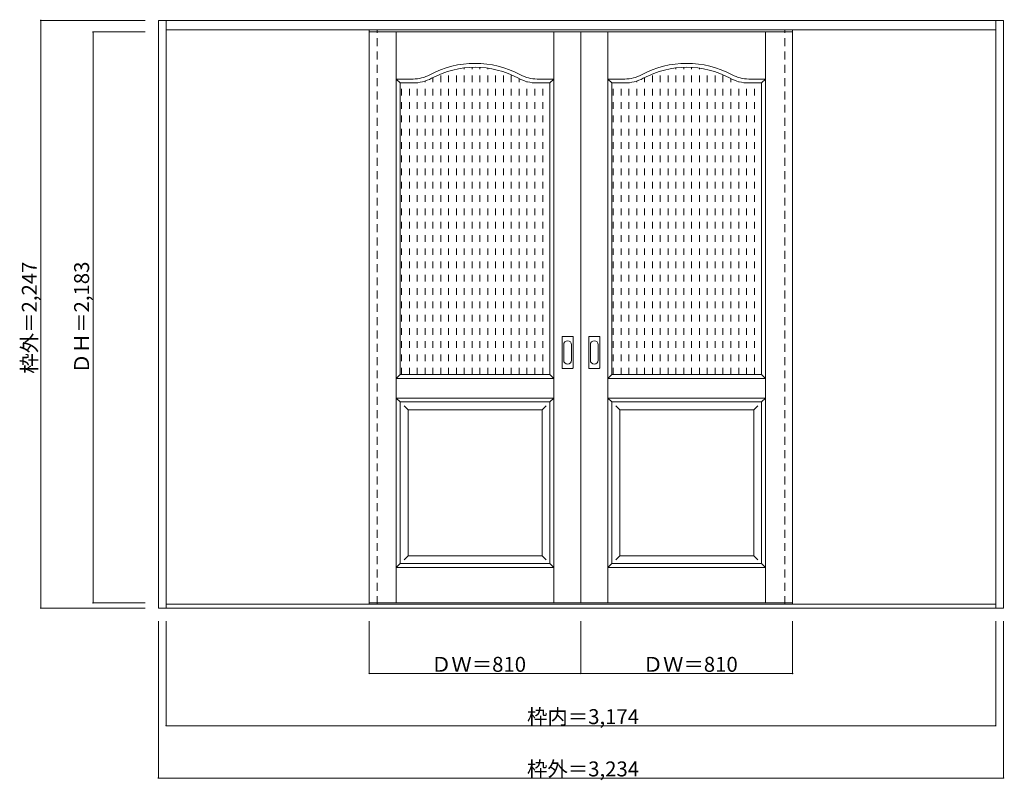
# Model space of a CAD drawing. Units: millimetres. Extents: x -2025 to 1742, y -1655 to 1253.
import ezdxf

# ---------------------------------------------------------------- set-up
doc = ezdxf.new("R2010")
doc.units = ezdxf.units.MM
doc.header["$LTSCALE"] = 30
doc.linetypes.add('JWW_DASHED1', pattern=[1.693333, 0.846667, -0.846667])
doc.layers.add('0-0', color=7, linetype='Continuous')
doc.layers.add('寸法', color=7, linetype='Continuous')

msp = doc.modelspace()

# ---------------------------------------------------------------- linework, layer by layer
at = {"layer": '0-0', "color": 92, "linetype": 'Continuous', "lineweight": 13}
for p, q in [((-1494.8, 1250.4), (1739.2, 1250.4)), ((-1494.8, -996.6), (-1494.8, 1250.4)), ((-1464.8, -996.6), (-1464.8, 1250.4)), ((1709.2, -996.6), (1709.2, 1250.4)), ((1739.2, -996.6), (1739.2, 1250.4)), ((-1464.8, 1214.4), (1709.2, 1214.4)), ((-687.8, -976.6), (-687.8, 1206.4)), ((-687.8, 1206.4), (122.2, 1206.4)), ((122.2, -976.6), (122.2, 1206.4)), ((932.2, 1206.4), (122.2, 1206.4)), ((932.2, -976.6), (932.2, 1206.4)), ((-569.3, -103.6), (-569.3, 1011.4)), ((-569.3, 1011.4), (-520.3, 1011.4)), ((3.7, 1011.4), (-45.3, 1011.4)), ((3.7, -103.6), (3.7, 1011.4)), ((240.7, -103.6), (240.7, 1011.4)), ((240.7, 1011.4), (289.7, 1011.4)), ((813.7, 1011.4), (764.7, 1011.4)), ((813.7, -103.6), (813.7, 1011.4)), ((50.2, -78.6), (50.2, 40.4)), ((90.7, 41.9), (51.7, 41.9)), ((92.2, -78.6), (92.2, 40.4)), ((152.2, -78.6), (152.2, 40.4)), ((192.7, 41.9), (153.7, 41.9)), ((194.2, -78.6), (194.2, 40.4)), ((-569.3, -103.6), (3.7, -103.6)), ((51.7, -80.1), (90.7, -80.1)), ((153.7, -80.1), (192.7, -80.1)), ((240.7, -103.6), (813.7, -103.6)), ((-569.3, -826.6), (-569.3, -208.6)), ((-569.3, -208.6), (3.7, -208.6)), ((3.7, -826.6), (3.7, -208.6)), ((240.7, -826.6), (240.7, -208.6)), ((240.7, -208.6), (813.7, -208.6)), ((813.7, -826.6), (813.7, -208.6)), ((-569.3, -826.6), (3.7, -826.6)), ((240.7, -826.6), (813.7, -826.6)), ((-687.8, -976.6), (122.2, -976.6)), ((932.2, -976.6), (122.2, -976.6)), ((1739.2, -996.6), (-1494.8, -996.6)), ((1709.2, -981.6), (-1464.8, -981.6))]:
    msp.add_line(p, q, dxfattribs=at)
at = {"layer": '0-0', "color": 120, "linetype": 'JWW_DASHED1', "lineweight": 5}
for p, q in [((-687.8, -981.6), (-687.8, 1214.4)), ((-657.8, -981.6), (-657.8, 1214.4)), ((-657.8, -976.6), (-657.8, 1206.4)), ((902.2, -981.6), (902.2, 1214.4)), ((902.2, -976.6), (902.2, 1206.4)), ((932.2, -981.6), (932.2, 1214.4)), ((-384.2, -103.6), (-384.2, 1056.4)), ((-354.2, -103.6), (-354.2, 1064)), ((-324.2, -103.6), (-324.2, 1068.9)), ((-294.2, -103.6), (-294.2, 1071.2)), ((-264.2, -103.6), (-264.2, 1070.9)), ((-234.2, -103.6), (-234.2, 1068)), ((-204.2, -103.6), (-204.2, 1062.4)), ((425.8, -103.6), (425.8, 1056.4)), ((455.8, -103.6), (455.8, 1064)), ((485.8, -103.6), (485.8, 1068.9)), ((515.8, -103.6), (515.8, 1071.2)), ((545.8, -103.6), (545.8, 1070.9)), ((575.8, -103.6), (575.8, 1068)), ((605.8, -103.6), (605.8, 1062.4)), ((-474.2, -103.6), (-474.2, 1018.7)), ((-444.2, -103.6), (-444.2, 1032)), ((-414.2, -103.6), (-414.2, 1045.8)), ((-174.2, -103.6), (-174.2, 1054.1)), ((-144.2, -103.6), (-144.2, 1042.8)), ((-114.2, -103.6), (-114.2, 1028.1)), ((335.8, -103.6), (335.8, 1018.7)), ((365.8, -103.6), (365.8, 1032)), ((395.8, -103.6), (395.8, 1045.8)), ((635.8, -103.6), (635.8, 1054.1)), ((665.8, -103.6), (665.8, 1042.8)), ((695.8, -103.6), (695.8, 1028.1)), ((-564.2, -103.6), (-564.2, 1011.4)), ((-534.2, -103.6), (-534.2, 1011.4)), ((-504.2, -103.6), (-504.2, 1012.3)), ((-84.2, -103.6), (-84.2, 1016.5)), ((-54.2, -103.6), (-54.2, 1011.7)), ((-24.2, -103.6), (-24.2, 1011.4)), ((245.8, -103.6), (245.8, 1011.4)), ((275.8, -103.6), (275.8, 1011.4)), ((305.8, -103.6), (305.8, 1012.3)), ((725.8, -103.6), (725.8, 1016.5)), ((755.8, -103.6), (755.8, 1011.7)), ((785.8, -103.6), (785.8, 1011.4))]:
    msp.add_line(p, q, dxfattribs=at)
at = {"layer": '0-0', "color": 7, "linetype": 'Continuous', "lineweight": 9}
for p, q in [((-584.3, -976.6), (-584.3, 1206.4)), ((18.7, -976.6), (18.7, 1206.4)), ((225.7, -976.6), (225.7, 1206.4)), ((828.7, -976.6), (828.7, 1206.4)), ((-584.3, 1026.4), (-520.3, 1026.4)), ((-569.3, 1011.4), (-584.3, 1026.4)), ((18.7, 1026.4), (-45.3, 1026.4)), ((3.7, 1011.4), (18.7, 1026.4)), ((225.7, 1026.4), (289.7, 1026.4)), ((240.7, 1011.4), (225.7, 1026.4)), ((828.7, 1026.4), (764.7, 1026.4)), ((813.7, 1011.4), (828.7, 1026.4)), ((56.2, 10.5), (56.2, -48.7)), ((86.2, -48.7), (86.2, 10.5)), ((158.2, 10.5), (158.2, -48.7)), ((188.2, -48.7), (188.2, 10.5)), ((-569.3, -103.6), (-584.3, -118.6)), ((3.7, -103.6), (18.7, -118.6)), ((240.7, -103.6), (225.7, -118.6)), ((813.7, -103.6), (828.7, -118.6)), ((-584.3, -118.6), (18.7, -118.6)), ((225.7, -118.6), (828.7, -118.6)), ((-584.3, -193.6), (18.7, -193.6)), ((-584.3, -193.6), (-569.3, -208.6)), ((-554.3, -223.6), (-539.3, -238.6)), ((-11.3, -223.6), (-26.3, -238.6)), ((18.7, -193.6), (3.7, -208.6)), ((225.7, -193.6), (828.7, -193.6)), ((225.7, -193.6), (240.7, -208.6)), ((255.7, -223.6), (270.7, -238.6)), ((798.7, -223.6), (783.7, -238.6)), ((828.7, -193.6), (813.7, -208.6)), ((-539.3, -238.6), (-26.3, -238.6)), ((-539.3, -796.6), (-539.3, -238.6)), ((-26.3, -796.6), (-26.3, -238.6)), ((270.7, -238.6), (783.7, -238.6)), ((270.7, -796.6), (270.7, -238.6)), ((783.7, -796.6), (783.7, -238.6)), ((-569.3, -826.6), (-584.3, -841.6)), ((-539.3, -796.6), (-554.3, -811.6)), ((-539.3, -796.6), (-26.3, -796.6)), ((-26.3, -796.6), (-11.3, -811.6)), ((3.7, -826.6), (18.7, -841.6)), ((240.7, -826.6), (225.7, -841.6)), ((270.7, -796.6), (255.7, -811.6)), ((270.7, -796.6), (783.7, -796.6)), ((783.7, -796.6), (798.7, -811.6)), ((813.7, -826.6), (828.7, -841.6)), ((-584.3, -841.6), (18.7, -841.6)), ((225.7, -841.6), (828.7, -841.6))]:
    msp.add_line(p, q, dxfattribs=at)
for centre, radius, start, end in [((-282.8, 721.4), 365, 61.6423, 118.3577), ((527.2, 721.4), 365, 61.6423, 118.3577), ((-520.3, 1161.4), 135, 270, 298.3577), ((-45.3, 1161.4), 135, 241.6423, 270), ((289.7, 1161.4), 135, 270, 298.3577), ((764.7, 1161.4), 135, 241.6423, 270), ((71.2, 10.5), 15, 0, 180), ((173.2, 10.5), 15, 0, 180), ((71.2, -48.7), 15, 180, 0), ((173.2, -48.7), 15, 180, 0)]:
    msp.add_arc(centre, radius, start, end, dxfattribs=at)
at = {"layer": '0-0', "color": 92, "linetype": 'Continuous', "lineweight": 13}
for centre, radius, start, end in [((-282.8, 721.4), 350, 61.6423, 118.3577), ((527.2, 721.4), 350, 61.6423, 118.3577), ((-520.3, 1161.4), 150, 270, 298.3577), ((-45.3, 1161.4), 150, 241.6423, 270), ((289.7, 1161.4), 150, 270, 298.3577), ((764.7, 1161.4), 150, 241.6423, 270), ((51.7, 40.4), 1.5, 90, 180), ((90.7, 40.4), 1.5, 0, 90), ((153.7, 40.4), 1.5, 90, 180), ((192.7, 40.4), 1.5, 0, 90), ((51.7, -78.6), 1.5, 180, 270), ((90.7, -78.6), 1.5, 270, 0), ((153.7, -78.6), 1.5, 180, 270), ((192.7, -78.6), 1.5, 270, 0)]:
    msp.add_arc(centre, radius, start, end, dxfattribs=at)
at = {"layer": '寸法', "color": 120, "linetype": 'Continuous', "lineweight": 5}
for p, q in [((-1944.8, 1250.4), (-1544.8, 1250.4)), ((-1944.8, 1250.4), (-1944.8, -996.6)), ((-1744.8, 1206.4), (-1744.8, -976.6)), ((-1744.8, 1206.4), (-1544.8, 1206.4)), ((-1744.8, -976.6), (-1544.8, -976.6)), ((-1944.8, -996.6), (-1544.8, -996.6)), ((-1494.8, -1646.6), (-1494.8, -1046.6)), ((-1464.8, -1446.6), (-1464.8, -1046.6)), ((-687.8, -1246.6), (-687.8, -1046.6)), ((122.2, -1246.6), (122.2, -1046.6)), ((932.2, -1246.6), (932.2, -1046.6)), ((1709.2, -1446.6), (1709.2, -1046.6)), ((1739.2, -1646.6), (1739.2, -1046.6)), ((-687.8, -1246.6), (932.2, -1246.6)), ((-1464.8, -1446.6), (1709.2, -1446.6)), ((-1494.8, -1646.6), (1739.2, -1646.6))]:
    msp.add_line(p, q, dxfattribs=at)
at = {"layer": '寸法', "color": 7, "linetype": 'Continuous', "lineweight": 9, "const_width": 3}
for points in [[(-1943.3, 1250.4, 0.414214), (-1944.8, 1251.9, 0.414214), (-1946.3, 1250.4, 0.414214), (-1944.8, 1248.9, 0.414214)], [(-1743.3, 1206.4, 0.414214), (-1744.8, 1207.9, 0.414214), (-1746.3, 1206.4, 0.414214), (-1744.8, 1204.9, 0.414214)], [(-1743.3, -976.6, 0.414214), (-1744.8, -975.1, 0.414214), (-1746.3, -976.6, 0.414214), (-1744.8, -978.1, 0.414214)], [(-1943.3, -996.6, 0.414214), (-1944.8, -995.1, 0.414214), (-1946.3, -996.6, 0.414214), (-1944.8, -998.1, 0.414214)], [(-686.3, -1246.6, 0.414214), (-687.8, -1245.1, 0.414214), (-689.3, -1246.6, 0.414214), (-687.8, -1248.1, 0.414214)], [(123.7, -1246.6, 0.414214), (122.2, -1245.1, 0.414214), (120.7, -1246.6, 0.414214), (122.2, -1248.1, 0.414214)], [(933.7, -1246.6, 0.414214), (932.2, -1245.1, 0.414214), (930.7, -1246.6, 0.414214), (932.2, -1248.1, 0.414214)], [(-1463.3, -1446.6, 0.414214), (-1464.8, -1445.1, 0.414214), (-1466.3, -1446.6, 0.414214), (-1464.8, -1448.1, 0.414214)], [(1710.7, -1446.6, 0.414214), (1709.2, -1445.1, 0.414214), (1707.7, -1446.6, 0.414214), (1709.2, -1448.1, 0.414214)], [(-1493.3, -1646.6, 0.414214), (-1494.8, -1645.1, 0.414214), (-1496.3, -1646.6, 0.414214), (-1494.8, -1648.1, 0.414214)], [(1740.7, -1646.6, 0.414214), (1739.2, -1645.1, 0.414214), (1737.7, -1646.6, 0.414214), (1739.2, -1648.1, 0.414214)]]:
    msp.add_lwpolyline(points, format="xyb", close=True, dxfattribs=at)

# ---------------------------------------------------------------- texts
at = {"layer": '寸法', "color": 7, "linetype": 'Continuous', "lineweight": 70, "char_height": 57.15, "width": 412.5, "attachment_point": 7, "rotation": 90}
for s, insert in [('{\\fＭＳ ゴシック|b0|i0|c128|p49;枠外＝2,247}', (-1959.8, -100.3)), ('{\\fＭＳ ゴシック|b0|i0|c128|p49;ＤＨ＝2,183}', (-1759.8, -100.3))]:
    msp.add_mtext(s, dxfattribs=dict(at, insert=insert))
at = {"layer": '寸法', "color": 7, "linetype": 'Continuous', "lineweight": 211, "char_height": 57.15, "attachment_point": 7}
for s, insert, width in [('{\\fＭＳ ゴシック|b0|i0|c128|p49;ＤＷ＝810}', (-451.5, -1240.5), 337.5), ('{\\fＭＳ ゴシック|b0|i0|c128|p49;ＤＷ＝810}', (358.5, -1240.5), 337.5), ('{\\fＭＳ ゴシック|b0|i0|c128|p49;枠内＝3,174}', (-84, -1440.5), 412.5), ('{\\fＭＳ ゴシック|b0|i0|c128|p49;枠外＝3,234}', (-84, -1640.5), 412.5)]:
    msp.add_mtext(s, dxfattribs=dict(at, insert=insert, width=width))

doc.saveas('drawing.dxf')
